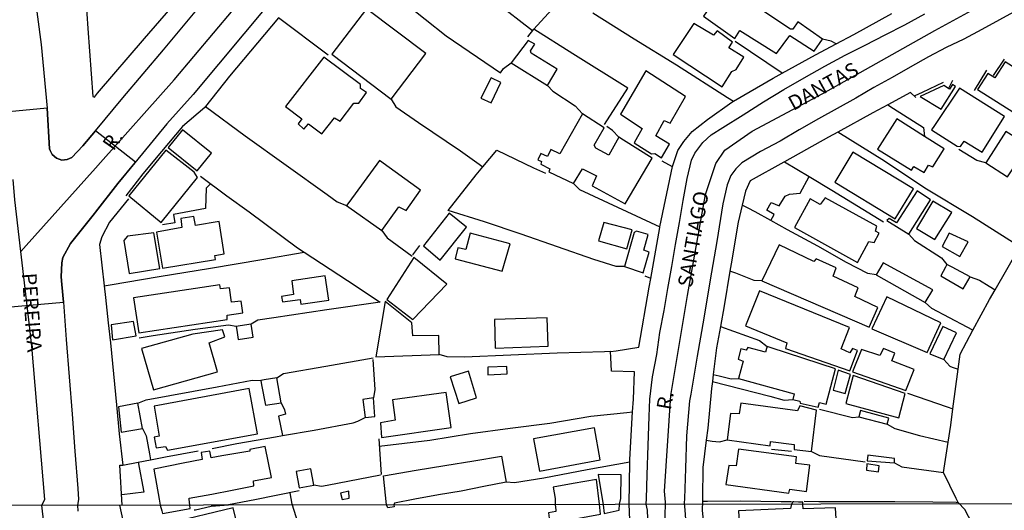
# Model space of a CAD drawing. Units: millimetres. Extents: x 180707 to 183188, y 1668736 to 1671511.
# Drawn here: x 180943 to 181112, y 1670953 to 1671036 of the extents above; entities that cross this region are included whole.
import ezdxf
from ezdxf.enums import TextEntityAlignment as Align

# ---------------------------------------------------------------- set-up
doc = ezdxf.new("R2010")
doc.units = ezdxf.units.MM
doc.header["$MEASUREMENT"] = 0
for name, color, linetype in [('V-CRUZAMENTO', 1, 'Continuous'), ('V-EDIFICACAO', 2, 'Continuous'), ('V-EIXO_DE_LOGRADOURO', 3, 'Continuous'), ('V-LOTE', 1, 'Continuous'), ('V-NOME_DOS_LOGRADOUROS', 7, 'Continuous'), ('V-QUADRA', 41, 'Continuous'), ('V-TESTADA', 250, 'Continuous'), ('X-LIMITE_1000', 7, 'Continuous')]:
    doc.layers.add(name, color=color, linetype=linetype)
doc.styles.get("Standard").update_dxf_attribs({"font": 'romans.shx'})

msp = doc.modelspace()

# ---------------------------------------------------------------- linework, layer by layer
at = {"layer": 'V-CRUZAMENTO'}
msp.add_lwpolyline([(180939.267, 1670987.108), (180950.95, 1670988.1), (180950.7, 1670991.15), (180950.59, 1670992.44), (180950.69, 1670994.82), (180950.87, 1670995.74), (180952.17, 1670998.14), (180956.26, 1671003.28), (180956.42, 1671003.49), (180960.27, 1671008.42), (180963.271, 1671012.08), (180956.42, 1671017.43), (180954.26, 1671014.84), (180952.38, 1671012.85), (180951.59, 1671012.53), (180950.67, 1671012.41), (180949.75, 1671012.77), (180949.03, 1671013.37), (180948.69, 1671014.05), (180948.56, 1671014.32), (180948.16, 1671021.3), (180936.182, 1671020.174)], dxfattribs=at)
at = {"layer": 'V-EDIFICACAO'}
for points in [[(181065.96, 1671041.01), (181063.97, 1671037.95), (181061.88, 1671039.27), (181060.35, 1671037.01), (181065.71, 1671033.19), (181066.6, 1671034.59), (181072.85, 1671030.64), (181075.1, 1671033.74), (181079.27, 1671031.06), (181080.72, 1671033.1), (181076.51, 1671036.08), (181075.66, 1671034.8), (181075.23, 1671034.8), (181065.96, 1671041.01)], [(181002.75, 1671038.29), (180996.84, 1671030.51), (181006.95, 1671022.81), (181012.91, 1671030.64), (181002.75, 1671038.29)], [(181062.05, 1671033.78), (181058.69, 1671035.78), (181055.16, 1671030.47), (181063.54, 1671024.94), (181065.2, 1671027.58), (181065.96, 1671027.92), (181067.24, 1671030), (181064.69, 1671031.61), (181065.33, 1671032.59), (181062.69, 1671034.51), (181062.05, 1671033.78)], [(181030.93, 1671030.68), (181030.8, 1671031.1), (181031.53, 1671032.25), (181030.38, 1671032.89), (181027.49, 1671029.06), (181033.7, 1671025.19), (181035.35, 1671027.96), (181030.93, 1671030.68)], [(180988.89, 1671021.58), (180991.69, 1671019.5), (180991.05, 1671018.6), (180992.07, 1671017.71), (180992.84, 1671018.6), (180995.14, 1671016.9), (180997.26, 1671019.63), (180998.28, 1671019.07), (181000.58, 1671022.18), (181001.47, 1671022.13), (181002.75, 1671024), (181001.72, 1671024.68), (181001.72, 1671025.32), (180995.48, 1671030.04), (180988.89, 1671021.58)], [(181111.92, 1671029.23), (181110.18, 1671026.51), (181108.99, 1671027.24), (181107.2, 1671024.51), (181114.3, 1671020.01), (181117.75, 1671025.53), (181111.92, 1671029.23)], [(181022.3, 1671022.98), (181024.04, 1671022.22), (181025.7, 1671025.7), (181024.09, 1671026.51), (181022.3, 1671022.98)], [(181050.49, 1671027.66), (181046.15, 1671020.26), (181049.89, 1671017.8), (181048.53, 1671015.37), (181051.47, 1671013.46), (181052.02, 1671013.55), (181053.21, 1671012.78), (181054.57, 1671015.16), (181052.23, 1671016.56), (181053.63, 1671019.2), (181054.65, 1671018.73), (181057.29, 1671023.32), (181050.49, 1671027.66)], [(181097.42, 1671023.28), (181101, 1671021.11), (181103.46, 1671025.02), (181102.91, 1671025.36), (181102.4, 1671024.56), (181101.42, 1671025.19), (181097.42, 1671023.28)], [(181099.96, 1671017.18), (181103.72, 1671014.78), (181104.27, 1671014.74), (181104.91, 1671015.67), (181107.97, 1671013.8), (181111.79, 1671019.88), (181104.14, 1671024.73), (181099.85, 1671018.34), (181099.326, 1671017.567)], [(181045.9, 1671016.31), (181045.62, 1671015.81), (181044.2, 1671013.25), (181041.94, 1671014.48), (181041.69, 1671014.95), (181043.39, 1671017.92), (181039.65, 1671020.35), (181035.78, 1671013.46), (181034.29, 1671014.23), (181033.7, 1671013.04), (181032.55, 1671013.55), (181032.04, 1671012.48), (181032.68, 1671012.19), (181032.55, 1671011.72), (181034.08, 1671010.91), (181033.95, 1671010.4), (181038.12, 1671008.44), (181039.65, 1671010.95), (181042.07, 1671009.72), (181041.31, 1671008.02), (181047, 1671004.92), (181051.59, 1671012.74), (181046.7, 1671015.81), (181045.9, 1671016.31)], [(181098.16, 1671016.47), (181093.39, 1671019.5), (181090.11, 1671014.27), (181095.89, 1671010.7), (181096.32, 1671011.34), (181098.06, 1671010.31), (181098.83, 1671011.55), (181099.59, 1671011.25), (181101.51, 1671014.35)], [(180971.33, 1671017.58), (180968.86, 1671014.57), (180973.79, 1671010.57), (180976.26, 1671013.59), (180971.33, 1671017.58)], [(181112.05, 1671017.33), (181108.61, 1671011.97), (181112.35, 1671009.55), (181115.83, 1671014.91), (181112.05, 1671017.33)], [(180968.44, 1671014.14), (180962.14, 1671006.32), (180967.63, 1671001.77), (180973.88, 1671009.46), (180973.28, 1671010.36), (180968.44, 1671014.14)], [(181085.86, 1671013.8), (181082.8, 1671008.66), (181093.13, 1671002.36), (181096.28, 1671007.51), (181085.86, 1671013.8)], [(180999.34, 1671004.66), (180999.72, 1671004.39), (181005.38, 1671000.37), (181008.27, 1671004.41), (181009.55, 1671003.81), (181011.97, 1671007.3), (181005, 1671012.36), (180999.72, 1671005.18), (180999.34, 1671004.66)], [(181093.34, 1671001.68), (181092.07, 1671002.45), (181091.68, 1671002.11), (181095.47, 1670999.73), (181099.17, 1671005.6), (181096.91, 1671007.17), (181093.34, 1671001.68)], [(181081.14, 1671005.94), (181080.33, 1671004.83), (181078.59, 1671005.81), (181075.91, 1671000.88), (181086.71, 1670994.92), (181088.62, 1670998.5), (181089.52, 1670998.33), (181090.41, 1670999.94), (181089.77, 1671000.28), (181089.98, 1671001.09), (181081.14, 1671005.94)], [(181099.56, 1671005.38), (181096.78, 1671000.73), (181099.92, 1670998.81), (181102.79, 1671003.48), (181099.56, 1671005.38)], [(180973.24, 1671002.75), (180971.03, 1671002.41), (180971.2, 1671000.88), (180966.86, 1671000.11), (180967.88, 1670993.95), (180976.94, 1670995.39), (180976.81, 1670996.12), (180978.43, 1670996.37), (180977.58, 1671001.9), (180973.5, 1671001.22), (180973.24, 1671002.75)], [(181012.48, 1670997.77), (181015.33, 1670995.31), (181019.84, 1671000.92), (181016.9, 1671003.34), (181012.48, 1670997.77)], [(181043.3, 1671001.77), (181042.41, 1670998.62), (181047.26, 1670997.26), (181048.15, 1671000.49), (181043.3, 1671001.77)], [(180961.93, 1670999.39), (180961.29, 1670998.67), (180962.19, 1670993.01), (180967.42, 1670993.86), (180966.4, 1670999.98), (180961.93, 1670999.39)], [(181020.47, 1670999.9), (181019.71, 1670997.14), (181018.39, 1670997.43), (181017.92, 1670995.52), (181025.96, 1670993.44), (181027.32, 1670998.07), (181020.47, 1670999.9)], [(181048.92, 1671000.24), (181048.53, 1671000.03), (181046.87, 1670994.2), (181050.06, 1670993.14), (181051.08, 1670996.67), (181050.19, 1670997.01), (181050.91, 1670999.69), (181048.92, 1671000.24)], [(181102.36, 1670999.94), (181101.17, 1670997.65), (181104.18, 1670995.94), (181105.63, 1670998.45), (181102.36, 1670999.94)], [(181073.28, 1670997.94), (181070.34, 1670991.74), (181088.67, 1670983.83), (181090.15, 1670987.19), (181086.24, 1670989.1), (181086.8, 1670990.55), (181082.5, 1670992.59), (181083.05, 1670993.99), (181079.61, 1670995.52), (181079.23, 1670995.05), (181073.28, 1670997.94)], [(181010.82, 1670995.77), (181006.23, 1670988.59), (181010.65, 1670985.15), (181016.48, 1670991.18), (181010.82, 1670995.77)], [(181091.09, 1670994.84), (181089.9, 1670992.8), (181098.27, 1670988.04), (181099.55, 1670990.21), (181091.09, 1670994.84)], [(181101.97, 1670994.54), (181101.72, 1670994.08), (181100.95, 1670992.63), (181104.74, 1670990.42), (181105.93, 1670992.46), (181102.85, 1670994.08), (181101.97, 1670994.54)], [(180989.99, 1670991.74), (180990.29, 1670989.44), (180988.21, 1670989.06), (180988.38, 1670988.16), (180991.44, 1670988.55), (180991.52, 1670987.78), (180996.33, 1670988.46), (180995.69, 1670992.63), (180989.99, 1670991.74)], [(180962.95, 1670988.85), (180963.84, 1670982.85), (180978.94, 1670985.15), (180978.94, 1670985.91), (180981.62, 1670986.29), (180981.36, 1670988.29), (180979.7, 1670988.12), (180979.36, 1670990.59), (180977.79, 1670990.42), (180977.66, 1670991.06), (180962.95, 1670988.85)], [(181069.96, 1670990.08), (181067.54, 1670984.08), (181074.59, 1670981.15), (181074.38, 1670980.21), (181085.35, 1670976.39), (181086.71, 1670979.87), (181085.82, 1670980.17), (181085.39, 1670979.45), (181083.9, 1670980.13), (181085.31, 1670983.79), (181069.96, 1670990.08)], [(181010.65, 1670982.34), (181010.53, 1670984.59), (181005.93, 1670988.21), (181004.36, 1670978.77), (181015.16, 1670979.15), (181015.12, 1670982.43), (181010.65, 1670982.34)], [(181091.68, 1670989.02), (181089.13, 1670983.57), (181098.57, 1670979.53), (181100.91, 1670984.59), (181091.68, 1670989.02)], [(180959.13, 1670984.25), (180959.34, 1670981.7), (180963.38, 1670982.34), (180962.95, 1670984.81), (180959.13, 1670984.25)], [(180980.47, 1670983.96), (180980.57, 1670983.34), (180980.81, 1670981.75), (180983.36, 1670982.13), (180983.02, 1670984.34), (180981.19, 1670984.07), (180980.47, 1670983.96)], [(181024.64, 1670985.15), (181024.77, 1670980.26), (181033.82, 1670980.6), (181033.65, 1670985.44), (181024.64, 1670985.15)], [(180964.27, 1670980.17), (180966.35, 1670973.11), (180977.28, 1670976.18), (180975.88, 1670981.19), (180978.55, 1670982.17), (180978.13, 1670983.4), (180973.07, 1670982.64), (180964.27, 1670980.17)], [(181099.04, 1670979.28), (181101.42, 1670978.3), (181103.59, 1670982.85), (181101.29, 1670983.96), (181099.04, 1670979.28)], [(181071.24, 1670980.51), (181071.15, 1670980.18), (181070.98, 1670979.58), (181067.92, 1670980.38), (181067.66, 1670979.92), (181066.77, 1670980.13), (181066.26, 1670978.39), (181067.15, 1670978), (181066.35, 1670975.07), (181075.87, 1670972.43), (181075.66, 1670971.46), (181076.8, 1670971.2), (181076.89, 1670970.86), (181079.99, 1670970.14), (181080.21, 1670970.95), (181081.35, 1670970.69), (181082.93, 1670976.69), (181071.91, 1670980.29), (181071.24, 1670980.51)], [(181087.35, 1670980.04), (181085.82, 1670976.18), (181094.96, 1670972.99), (181096.36, 1670976.6), (181092.53, 1670978.09), (181093.04, 1670979.41), (181091.13, 1670980.21), (181090.49, 1670978.98), (181087.35, 1670980.04)], [(181017.07, 1670975.33), (181018.52, 1670970.78), (181021.58, 1670971.75), (181020.18, 1670976.3), (181017.07, 1670975.33)], [(181023.49, 1670977.03), (181023.49, 1670975.71), (181026.81, 1670975.84), (181026.77, 1670977.11), (181023.49, 1670977.03)], [(181083.39, 1670976.47), (181082.5, 1670973.07), (181084.58, 1670972.52), (181085.48, 1670975.75), (181083.39, 1670976.47)], [(180984.68, 1670974.73), (180984.82, 1670973.97), (180985.48, 1670970.48), (180988.16, 1670970.9), (180987.44, 1670975.2), (180985.24, 1670974.83), (180984.68, 1670974.73)], [(181085.95, 1670975.58), (181084.67, 1670970.78), (181093.73, 1670968.35), (181094.83, 1670972.48), (181085.95, 1670975.58)], [(180966.48, 1670970.31), (180967.33, 1670965.21), (180966.48, 1670965.04), (180966.78, 1670963.21), (180968.39, 1670963.46), (180968.73, 1670962.83), (180984.12, 1670965.59), (180982.72, 1670973.33), (180966.48, 1670970.31)], [(181007.21, 1670971.41), (181007.63, 1670967.93), (181005.13, 1670967.5), (181005.3, 1670964.99), (181017.24, 1670966.7), (181016.39, 1670972.65), (181007.21, 1670971.41)], [(180960.36, 1670970.22), (180960.83, 1670965.89), (180964.44, 1670966.53), (180963.67, 1670970.82), (180960.36, 1670970.22)], [(181002.15, 1670971.5), (181002.53, 1670968.4), (181004.19, 1670968.57), (181003.98, 1670971.75), (181002.15, 1670971.5)], [(181066.73, 1670970.86), (181066.47, 1670969.03), (181064.99, 1670969.08), (181064.39, 1670964.57), (181071.75, 1670963.55), (181071.83, 1670964.27), (181075.87, 1670963.76), (181075.87, 1670962.91), (181078.8, 1670962.57), (181079.7, 1670969.63), (181076.8, 1670970.39), (181076.42, 1670969.54), (181066.73, 1670970.86)], [(181087.18, 1670969.59), (181086.92, 1670968.52), (181091.77, 1670967.25), (181092.02, 1670968.27), (181087.18, 1670969.59)], [(181031.31, 1670964.74), (181032.33, 1670959.21), (181042.71, 1670961.13), (181041.73, 1670966.65), (181031.31, 1670964.74)], [(180972.54, 1670953.42), (180972.45, 1670954.42), (180972.43, 1670954.59), (180976.33, 1670955.31), (180979.81, 1670955.98), (180983.51, 1670956.68), (180983.43, 1670957.55), (180986.52, 1670958.13), (180985.46, 1670963.44), (180982.79, 1670962.94), (180982.82, 1670962.61), (180978.03, 1670961.86), (180976.22, 1670961.48), (180976, 1670962.64), (180974.47, 1670962.39), (180974.64, 1670961.23), (180971.44, 1670960.59), (180966.4, 1670959.57), (180967.31, 1670954.41), (180967.49, 1670953.41), (180967.79, 1670952.41), (180967.86, 1670951.98), (180972.634, 1670952.806)], [(181066.35, 1670963), (181065.92, 1670960.11), (181064.69, 1670960.19), (181064.18, 1670956.96), (181074.93, 1670955.43), (181075.1, 1670956.15), (181077.95, 1670955.73), (181078.55, 1670960.23), (181076.12, 1670960.53), (181076.25, 1670961.64), (181066.35, 1670963)], [(181007.42, 1670953.48), (181007.5, 1670953.12), (181006.41, 1670952.96), (181006.19, 1670953.48), (181005.66, 1670958.41), (181011.23, 1670959.36), (181016.16, 1670960.17), (181021.11, 1670961.01), (181025.81, 1670961.79), (181026.62, 1670957.32), (181022.81, 1670956.57), (181018.94, 1670955.82), (181015.07, 1670955.19), (181011.04, 1670954.42), (181007.53, 1670953.73)], [(181088.45, 1670961.93), (181088.33, 1670960.96), (181093, 1670960.66), (181093, 1670961.38), (181088.45, 1670961.93)], [(180990.71, 1670959.17), (180991.22, 1670956.36), (180993.73, 1670956.83), (180993.22, 1670959.64), (180990.71, 1670959.17)], [(181088.28, 1670960.45), (181088.2, 1670959.38), (181090.28, 1670959.09), (181090.41, 1670960.15), (181088.28, 1670960.45)], [(181042.579, 1670953.592), (181042.05, 1670957.77), (181038.07, 1670957.11), (181034.68, 1670956.48), (181034.98, 1670954.53), (181035.01, 1670953.53), (181035.12, 1670952.53), (181035.14, 1670952.33), (181033.86, 1670952.11), (181034.09, 1670950.29), (181042.78, 1670951.89)], [(181046.01, 1670953.55), (181046.24, 1670954.55), (181046.3, 1670958.59), (181042.35, 1670958.62), (181043.205, 1670953.467), (181043.36, 1670951.98), (181045.96, 1670952.55)], [(180998.32, 1670955.47), (180998.58, 1670954.37), (180999.81, 1670954.62), (180999.73, 1670955.81), (180998.32, 1670955.47)], [(181077.315, 1670953.532), (181077.32, 1670953.92), (181077.29, 1670953.92), (181076.62, 1670953.93), (181075.79, 1670953.95), (181075.614, 1670953.952), (181075.43, 1670953.58), (181075.24, 1670952.84), (181066.35, 1670952.43), (181066.67, 1670946.74), (181081.67, 1670947.44), (181081.83, 1670948.18), (181083.2, 1670948.3), (181082.92, 1670952.97), (181077.38, 1670952.78)], [(180969.11, 1670950.35), (180970.35, 1670943.83), (180978.25, 1670945.52), (180978.67, 1670945.14), (180980.36, 1670945.46), (180980.59, 1670945.91), (180981.61, 1670946.13), (180979.95, 1670952.94), (180969.11, 1670950.35)]]:
    msp.add_lwpolyline(points, close=True, dxfattribs=at)
at = {"layer": 'V-EIXO_DE_LOGRADOURO'}
for points in [[(180956.42, 1671011.03), (180957.31, 1671012.03), (180969.9, 1671026.14), (180983.3, 1671042.19), (180996.7, 1671058.45), (181010.51, 1671075.02), (181024.32, 1671091.59), (181037.71, 1671107.94)], [(181053.84, 1670953.903), (181053.7, 1670955.81), (181054.79, 1670972.18), (181057.65, 1670989.26), (181060.72, 1671006.54), (181062.46, 1671011.86), (181063.99, 1671014.11), (181068.7, 1671017.38), (181080.77, 1671023.82), (181099.9, 1671034.56), (181118.73, 1671044.89), (181125.48, 1671048.98), (181130.39, 1671054.5), (181142.26, 1671069.63), (181143.03, 1671070.86)], [(180944.57, 1670997.79), (180956.42, 1671011.03)], [(180943.68, 1670996.79), (180942.67, 1671005.62), (180942.35, 1671009.09)], [(180943.68, 1670996.79), (180944.57, 1670997.79)], [(180945.01, 1670985.1), (180943.68, 1670996.79)], [(180947.27, 1670953.38), (180947.79, 1670954.38), (180945.53, 1670980.57), (180945.01, 1670985.1)], [(181005.53, 1670786.59), (180997.12, 1670801.77), (180967.21, 1670867.37), (180953.25, 1670902.32), (180947.39, 1670952.38), (180947.27, 1670953.38)], [(181092.62, 1670695.52), (181093.63, 1670723.17), (181094.09, 1670788.16), (181094.86, 1670855.29), (181090.72, 1670877.67), (181083.2, 1670897.9), (181066.48, 1670923.96), (181057.74, 1670939.29), (181054.581, 1670945.249), (181053.791, 1670951.393), (181053.84, 1670953.903)]]:
    msp.add_lwpolyline(points, dxfattribs=at)
at = {"layer": 'V-LOTE'}
for points in [[(181031.16, 1671034.53), (181024.82, 1671039.44), (181018.48, 1671044.35), (181011.27, 1671049.82)], [(180954.26, 1671047.51), (180955.13, 1671034.93), (180955.95, 1671023.27), (180956.26, 1671023.17), (180956.77, 1671023.88), (180964.8, 1671033.19), (180973.09, 1671042.8), (180976.14, 1671046.34)], [(181009.19, 1671039.35), (181016.38, 1671033.64), (181025.64, 1671027.35), (181026.18, 1671028.09)], [(181031.38, 1671034.81), (181035.06, 1671038.85)], [(180987.73, 1671036.77), (180979.34, 1671026.75), (180975.24, 1671021.56)], [(180996.22, 1671030.38), (180987.73, 1671036.77)], [(181041.43, 1671037.61), (181048.51, 1671033.18), (181055.72, 1671028.73), (181064.48, 1671023.11)], [(181083.05, 1671032.32), (181086.08, 1671033.92), (181092.54, 1671037.5)], [(181030.36, 1671033.48), (181031.38, 1671034.81)], [(181043.45, 1671018.5), (181047.44, 1671024.74), (181038.03, 1671030.57), (181031.38, 1671034.81)], [(181083.05, 1671032.32), (181082.16, 1671032.78), (181080.72, 1671033.1)], [(181073.79, 1671027.29), (181065.76, 1671032.71)], [(181073.79, 1671027.29), (181079.48, 1671030.44), (181083.05, 1671032.32)], [(181026.18, 1671028.09), (181027.49, 1671029.06)], [(181065.48, 1671022.47), (181072.27, 1671026.45), (181073.79, 1671027.29)], [(181033.7, 1671025.19), (181034.62, 1671024.18)], [(181034.62, 1671024.18), (181038.45, 1671021.67)], [(181064.48, 1671023.11), (181065.48, 1671022.47)], [(181095.73, 1671023.96), (181091.85, 1671021.85)], [(181096.65, 1671023.14), (181095.73, 1671023.96)], [(180975.24, 1671021.56), (180975.14, 1671021.43), (180971.3, 1671018.16)], [(180975.24, 1671021.56), (180982.04, 1671016.55), (180989.05, 1671011.54), (180996.06, 1671006.53), (180997.72, 1671005.25), (180999.34, 1671004.66)], [(181006.95, 1671022.81), (181007.79, 1671021.55)], [(181007.79, 1671021.55), (181011.65, 1671018.83), (181018.81, 1671014.02), (181021.63, 1671011.98)], [(181038.45, 1671021.67), (181039.65, 1671020.35)], [(181052.9, 1671000.98), (181055.08, 1671011.32), (181055.95, 1671014.03), (181057.02, 1671015.61), (181058.41, 1671017.3), (181061.07, 1671019.35), (181065.21, 1671022.31), (181065.48, 1671022.47)], [(181091.85, 1671021.85), (181089.33, 1671020.48), (181083.31, 1671017.21)], [(181091.85, 1671021.85), (181092.85, 1671021.22)], [(181092.85, 1671021.22), (181097.96, 1671017.97)], [(181045.9, 1671016.31), (181044.8, 1671017.5), (181043.86, 1671018.14)], [(181097.96, 1671017.97), (181098.16, 1671016.47)], [(181083.31, 1671017.21), (181081.71, 1671016.34), (181074.19, 1671012.11)], [(181110.22, 1670990.25), (181114.46, 1670997.6), (181106.33, 1671002.71), (181098.2, 1671007.62), (181091.29, 1671012.22), (181083.31, 1671017.21)], [(181022.63, 1671011.25), (181025.04, 1671014.14), (181031.28, 1671011.08), (181033.38, 1671010.16)], [(181107.06, 1671012.35), (181104.02, 1671014.24)], [(181045.42, 1670994.21), (181041.61, 1670995.43), (181035.42, 1670997.58), (181029.18, 1670999.73), (181022.94, 1671001.88), (181016.7, 1671003.82), (181021.51, 1671009.9), (181022.63, 1671011.25)], [(181021.63, 1671011.98), (181022.63, 1671011.25)], [(181055.06, 1671011.24), (181053.27, 1671012.26)], [(181074.19, 1671012.11), (181074.09, 1671012.05), (181068.36, 1671008.88), (181067.54, 1671007.09), (181066.99, 1671004.73)], [(181074.19, 1671012.11), (181078.41, 1671009.6)], [(181108.61, 1671011.97), (181107.06, 1671012.35)], [(180974.36, 1671009.64), (180978.86, 1671006.32), (180982.7, 1671003.56), (180990.99, 1670997.42), (180992.13, 1670996.67)], [(181071.85, 1671002.06), (181072.44, 1671003.09), (181071.17, 1671003.86), (181071.93, 1671005.19), (181073.31, 1671004.62), (181074.33, 1671006.26), (181075.05, 1671006.61), (181076.89, 1671006.77), (181078.41, 1671009.6)], [(181078.41, 1671009.6), (181082.27, 1671007.3), (181091.12, 1671001.83)], [(180976.07, 1671008.37), (180975.33, 1671007.59), (180975.23, 1671004.16), (180969.75, 1671003.09), (180970.01, 1671001.66), (180967.86, 1671001.35)], [(181038.12, 1671008.44), (181039.14, 1671007.4)], [(181039.14, 1671007.4), (181045.66, 1671004.38), (181052.9, 1671000.98)], [(180962.09, 1671005.78), (180958.82, 1671001.79), (180957.54, 1670999.28), (180957.13, 1670997.96), (180957.93, 1670990.89)], [(181066.99, 1671004.73), (181066.31, 1671001.82), (181065.08, 1670994.66), (181064.88, 1670993.44)], [(181067.99, 1671004.19), (181066.99, 1671004.73)], [(181071.85, 1671002.06), (181069.17, 1671003.55), (181067.99, 1671004.19)], [(181088.44, 1670993.03), (181084.78, 1670994.91), (181079.92, 1670997.67), (181074.7, 1671000.48), (181071.85, 1671002.06)], [(181005.38, 1671000.37), (181006.27, 1670999.1)], [(181051.36, 1670992.18), (181052.88, 1671000.89), (181052.9, 1671000.98)], [(181095.47, 1670999.73), (181096.42, 1670998.64), (181101.02, 1670995.71), (181101.97, 1670994.54)], [(181006.27, 1670999.1), (181010.54, 1670996)], [(181010.69, 1670996.2), (181011.87, 1670997.79)], [(180958.93, 1670991.07), (180967.29, 1670992.53), (180976.09, 1670993.96), (180984.84, 1670995.44), (180992.13, 1670996.67)], [(180992.13, 1670996.67), (180999.53, 1670991.8), (181005.11, 1670988.12), (180996, 1670986.79), (180986.89, 1670985.46), (180984.16, 1670985.05)], [(181046.87, 1670994.2), (181045.42, 1670994.21)], [(181064.88, 1670993.44), (181063.9, 1670987.5), (181063.24, 1670983.94)], [(181065.88, 1670993.05), (181064.88, 1670993.44)], [(181070.34, 1670991.74), (181069.05, 1670991.81), (181065.88, 1670993.05)], [(181089.9, 1670992.8), (181088.44, 1670993.03)], [(180957.93, 1670990.89), (180958.93, 1670991.07)], [(181049.3, 1670980.43), (181051.09, 1670990.66), (181051.36, 1670992.18)], [(181051.36, 1670992.18), (181050.41, 1670992.56)], [(181105.93, 1670992.46), (181107.52, 1670991.87)], [(181107.52, 1670991.87), (181109.22, 1670990.85), (181110.22, 1670990.25)], [(180957.93, 1670990.89), (180958.15, 1670988.91), (180958.61, 1670984.56)], [(181106.42, 1670983.31), (181109.24, 1670988.55), (181110.22, 1670990.25)], [(181099.39, 1670987.02), (181098.27, 1670988.04)], [(181106.42, 1670983.31), (181105.42, 1670983.84), (181099.39, 1670987.02)], [(180984.16, 1670985.05), (180983.02, 1670984.34)], [(180980.47, 1670983.96), (180979.19, 1670984.2), (180973.49, 1670983.42), (180966.28, 1670982.35), (180963.88, 1670981.94)], [(181063.24, 1670983.94), (181062.57, 1670980.29), (181062.04, 1670975.76)], [(181063.24, 1670983.94), (181069.91, 1670981.54), (181071.24, 1670980.51)], [(181103.89, 1670976.64), (181104.23, 1670979.24), (181106.42, 1670983.31)], [(180959.02, 1670981.14), (180960.04, 1670970.56)], [(181044.44, 1670979.66), (181043.44, 1670979.61), (181035.34, 1670979.42), (181027.41, 1670979.06), (181019.48, 1670978.7), (181016.54, 1670978.77)], [(181044.44, 1670979.66), (181045.44, 1670979.82), (181049.3, 1670980.43)], [(181044.65, 1670976.29), (181044.5, 1670978.63), (181044.44, 1670979.66)], [(180988.57, 1670975.91), (180995.8, 1670977.17), (181003.88, 1670978.6)], [(181003.83, 1670978.29), (181004.17, 1670973.21)], [(181016.54, 1670978.77), (181015.16, 1670979.15)], [(181101.42, 1670978.3), (181102.47, 1670977.19)], [(180987.44, 1670975.2), (180988.57, 1670975.91)], [(181048.58, 1670976.23), (181044.65, 1670976.29)], [(181048.25, 1670969.37), (181048.38, 1670971.53), (181048.58, 1670976.23)], [(181102.47, 1670977.19), (181102.89, 1670977.03)], [(181102.89, 1670977.03), (181103.89, 1670976.64)], [(181103, 1670969.86), (181103.89, 1670976.64)], [(180965.08, 1670971.42), (180977.23, 1670973.64), (180983.24, 1670974.78), (180984.68, 1670974.73)], [(181061.89, 1670974.54), (181061.75, 1670973.34), (181061.08, 1670966.59), (181060.83, 1670964.5)], [(181062.04, 1670975.76), (181061.89, 1670974.54)], [(181061.89, 1670974.54), (181071.71, 1670972.03), (181074.14, 1670971.38)], [(181062.04, 1670975.76), (181063.04, 1670975.51)], [(181063.04, 1670975.51), (181065.08, 1670974.99)], [(181065.08, 1670974.99), (181066.35, 1670975.07)], [(181004.17, 1670973.21), (181003.98, 1670971.75)], [(181095.22, 1670972.54), (181102, 1670970.2), (181103, 1670969.86)], [(180963.67, 1670970.82), (180965.08, 1670971.42)], [(180988.16, 1670970.9), (180988.75, 1670969.73)], [(181074.14, 1670971.38), (181075.66, 1670971.46)], [(180988.75, 1670969.73), (180988.9, 1670968.99), (180987.72, 1670968.63), (180988.4, 1670965.31)], [(181004.94, 1670963.47), (181013.6, 1670964.5), (181020.51, 1670965.68), (181027.31, 1670966.55), (181034.11, 1670967.42), (181041.12, 1670968.6), (181047.25, 1670969.26)], [(181047.25, 1670969.26), (181048.25, 1670969.37)], [(181047.77, 1670960.73), (181047.77, 1670961.2), (181048.25, 1670969.37)], [(181080.2, 1670969.83), (181085.85, 1670968.39), (181086.92, 1670968.52)], [(181102.18, 1670964.15), (181102.64, 1670967.07), (181103, 1670969.86)], [(180988.4, 1670965.31), (180993.81, 1670966.23), (181000.46, 1670967.51), (181001.25, 1670967.76)], [(181001.25, 1670967.76), (181002.53, 1670968.4)], [(180964.44, 1670966.53), (180965.08, 1670965.25)], [(181091.77, 1670967.25), (181093.05, 1670966.53), (181097.27, 1670965.33), (181102.18, 1670964.15)], [(180960.5, 1670965.61), (180961.11, 1670960.24)], [(180965.08, 1670965.25), (180965.65, 1670962.18)], [(180976.36, 1670963.11), (180980.61, 1670963.93), (180987.21, 1670965.11), (180988.4, 1670965.31)], [(181004.85, 1670964.75), (181005.26, 1670958.67)], [(181060.83, 1670964.5), (181060.26, 1670959.84), (181060.21, 1670954.57), (181060.21, 1670954.08)], [(181060.83, 1670964.5), (181061.83, 1670964.37)], [(181061.83, 1670964.37), (181063.11, 1670964.21)], [(181063.11, 1670964.21), (181064.39, 1670964.57)], [(181101.36, 1670958.99), (181102.18, 1670964.15)], [(180965.84, 1670961.18), (180968.38, 1670961.68), (180974.01, 1670962.7)], [(181072.01, 1670962.95), (181075.39, 1670962.65)], [(181078.8, 1670962.57), (181080.18, 1670961.87), (181087.98, 1670960.82)], [(180963.72, 1670960.76), (180964.71, 1670955.61), (180960.91, 1670955.14)], [(180961.11, 1670960.24), (180963.72, 1670960.76)], [(180963.72, 1670960.76), (180965.84, 1670961.18)], [(180965.65, 1670962.18), (180965.84, 1670961.18)], [(181047.77, 1670960.73), (181040.45, 1670959.45), (181033.08, 1670958.02), (181028.04, 1670957.21)], [(181047.668, 1670953.545), (181047.77, 1670960.73)], [(181093, 1670960.66), (181094.25, 1670959.96), (181101.36, 1670958.99)], [(180961.01, 1670953.4), (180960.6, 1670960.25)], [(180960.6, 1670960.25), (180961.11, 1670960.24)], [(181103.87, 1670953.88), (181103.54, 1670954.55), (181101.36, 1670958.99)], [(181005.17, 1670958.51), (180996.01, 1670956.77), (180995.07, 1670956.6)], [(181028.04, 1670957.21), (181026.62, 1670957.32)], [(180991.23, 1670955.83), (180983.65, 1670954.3), (180979.167, 1670953.483)], [(180995.07, 1670956.6), (180993.73, 1670956.83)], [(180990.078, 1670953.58), (180989.7, 1670955.52)], [(181060.21, 1670954.08), (181060.14, 1670952.57), (181060.61, 1670947.69), (181063.36, 1670941.07)], [(181060.21, 1670954.08), (181061.04, 1670954.09), (181066.71, 1670954.13), (181073.62, 1670954.03), (181075.41, 1670954.03)], [(181077.56, 1670954.08), (181080.07, 1670954.03), (181086.57, 1670954.03), (181093.07, 1670954.03), (181099.57, 1670953.98), (181103.54, 1670953.89), (181103.87, 1670953.88)], [(180960.56, 1670953.4), (180961.1, 1670950.8)], [(180973.279, 1670952.595), (180973.54, 1670952.59), (180976.21, 1670953.22)], [(180976.21, 1670953.22), (180979.167, 1670953.483)], [(180977.08, 1670953.42), (180976.21, 1670953.42)], [(180991.58, 1670948.481), (180991.34, 1670949.43), (180990.078, 1670953.58)], [(180990.078, 1670953.58), (180990.114, 1670953.159)], [(181047.78, 1670950.92), (181047.668, 1670953.545)], [(181107.62, 1670947.77), (181105.06, 1670952.65), (181103.87, 1670953.88)]]:
    msp.add_lwpolyline(points, dxfattribs=at)
at = {"layer": 'V-QUADRA'}
for p, q in [((181110.93, 1671036.4), (181107.91, 1671034.76)), ((181113.95, 1671038.06), (181110.93, 1671036.4)), ((181107.91, 1671034.76), (181104.89, 1671033.12)), ((181104.89, 1671033.12), (181101.87, 1671031.66)), ((181101.87, 1671031.66), (181098.8, 1671030.05)), ((181098.8, 1671030.05), (181095.71, 1671028.31)), ((181095.71, 1671028.31), (181092.62, 1671026.57)), ((181092.62, 1671026.57), (181089.5, 1671024.83)), ((181089.5, 1671024.83), (181086.41, 1671023.02)), ((181086.41, 1671023.02), (181083.22, 1671021.26)), ((181083.22, 1671021.26), (181080, 1671019.5)), ((181080, 1671019.5), (181076.73, 1671017.58)), ((181076.73, 1671017.58), (181073.46, 1671015.66)), ((181073.46, 1671015.66), (181070.09, 1671013.87)), ((181070.09, 1671013.87), (181066.92, 1671011.93)), ((181066.92, 1671011.93), (181065.87, 1671010.93)), ((181065.05, 1671009.81), (181064.39, 1671008.2)), ((181065.87, 1671010.93), (181065.05, 1671009.81)), ((181064.39, 1671008.2), (181063.65, 1671004.93)), ((181063.65, 1671004.93), (181062.63, 1670998.47)), ((181062.63, 1670998.47), (181061.51, 1670991.93)), ((181061.51, 1670991.93), (181060.39, 1670985.39)), ((181060.39, 1670985.39), (181059.29, 1670978.9)), ((181059.29, 1670978.9), (181058.19, 1670972.41)), ((181057.99, 1670971.26), (181057.46, 1670965.25)), ((181058.19, 1670972.41), (181057.99, 1670971.26)), ((181057.46, 1670965.25), (181057.31, 1670959.65)), ((181057.31, 1670959.65), (181057.09, 1670954.56)), ((181057.09, 1670954.56), (181057.06, 1670953.73)), ((181057.06, 1670953.73), (181057.06, 1670953.73)), ((181057.06, 1670953.73), (181057.15, 1670952.56)), ((181057.15, 1670952.56), (181057.61, 1670946.69))]:
    msp.add_line(p, q, dxfattribs=at)
for points in [[(180945.8, 1671042.58), (180947.12, 1671032.18), (180948.16, 1671021.3), (180948.56, 1671014.32), (180948.69, 1671014.05), (180948.69, 1671014.05), (180949.03, 1671013.37), (180949.75, 1671012.77), (180950.67, 1671012.41), (180951.59, 1671012.53), (180952.38, 1671012.85), (180954.26, 1671014.84), (180956.42, 1671017.43), (180956.42, 1671017.43), (180961.12, 1671023.05), (180968.06, 1671031.26), (180974.92, 1671039.47)], [(180986.12, 1671039.19), (180981.78, 1671034), (180977.44, 1671028.81), (180973.1, 1671023.62), (180968.65, 1671018.64), (180964.46, 1671013.53), (180960.27, 1671008.42), (180960.27, 1671008.42), (180956.42, 1671003.49), (180956.42, 1671003.49), (180956.26, 1671003.28), (180952.17, 1670998.14), (180950.87, 1670995.74), (180950.69, 1670994.82), (180950.59, 1670992.44), (180950.7, 1670991.15), (180950.7, 1670991.15), (180950.95, 1670988.1), (180951.44, 1670981.71), (180951.93, 1670975.35), (180952.42, 1670968.99), (180952.91, 1670962.63), (180952.91, 1670962.63), (180953.4, 1670956.27), (180953.55, 1670954.39), (180953.37, 1670953.39), (180953.37, 1670953.39), (180953.44, 1670952.39)], [(181051.02, 1670946.94), (181050.77, 1670952.55), (181050.56, 1670953.55), (181050.56, 1670953.55), (181050.59, 1670954.55), (181050.71, 1670958.61), (181050.89, 1670963.59), (181051.07, 1670968.57), (181051.17, 1670971.53), (181051.63, 1670975.36), (181052.4, 1670979.19), (181052.91, 1670982.95), (181053.65, 1670986.71), (181054.29, 1670990.47), (181054.93, 1670994.23), (181055.59, 1670997.99), (181056.25, 1671001.75), (181056.91, 1671005.51), (181057.57, 1671009.27), (181058.31, 1671012.41), (181058.87, 1671013.59), (181060.23, 1671015.45), (181061.69, 1671016.73), (181063.65, 1671017.98), (181067.13, 1671020.18), (181070.61, 1671022.38), (181074.09, 1671024.5), (181077.59, 1671026.49), (181081.09, 1671028.48), (181084.59, 1671030.35), (181087.99, 1671032.09), (181091.39, 1671033.83), (181094.79, 1671035.57), (181098.19, 1671037.41)]]:
    msp.add_lwpolyline(points, dxfattribs=at)
at = {"layer": 'V-TESTADA'}
for points in [[(181111.77, 1671029.69), (181109.88, 1671026.86)], [(181108.73, 1671027.8), (181106.63, 1671024.33)], [(181101.31, 1671025.69), (181097.76, 1671024), (181096.48, 1671023.41)], [(181102.92, 1671026.02), (181102.28, 1671024.79)], [(180971.3, 1671018.16), (180967.73, 1671013.89), (180964.54, 1671010.06), (180961.63, 1671006.33)], [(180958.61, 1670984.56), (180959.02, 1670981.14)], [(180960.04, 1670970.56), (180960.5, 1670965.61)]]:
    msp.add_lwpolyline(points, dxfattribs=at)
at = {"layer": 'X-LIMITE_1000'}
msp.add_line((183127.728, 1670956.946), (180717.39, 1670952.988), dxfattribs=at)

# ---------------------------------------------------------------- texts
at = {"layer": 'V-NOME_DOS_LOGRADOUROS'}
for s, rotation, p in [('DANTAS', 29, (181076.1, 1671020.12)), ('R.', 55, (180960.14, 1671013.41)), ('SANTIAGO', 80, (181059.16, 1670990.4)), ('PEREIRA', 274, (180943.06, 1670992.98)), ('R.', 80, (181055.53, 1670969.44))]:
    msp.add_text(s, height=2.5, rotation=rotation, dxfattribs=at).set_placement(p, align=Align.BOTTOM_LEFT)

doc.saveas('drawing.dxf')
